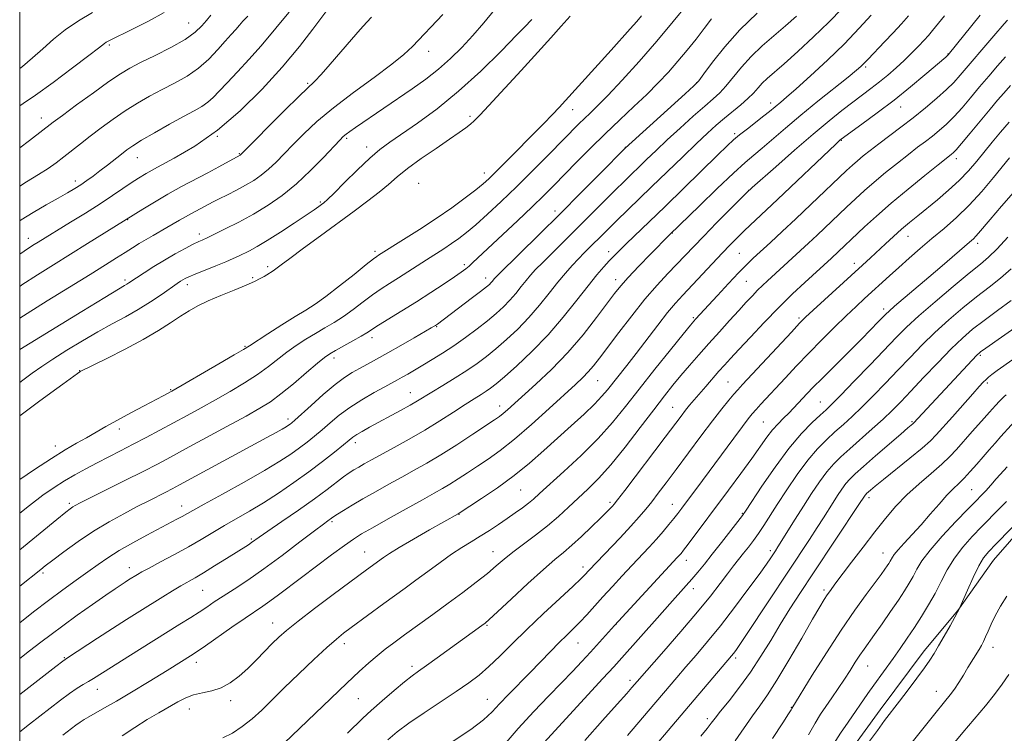
# Model space of a CAD drawing. Extents: x 2144800 to 2147700, y 319800 to 322700.
# Drawn here: x 2145000 to 2145299, y 320600 to 320818 of the extents above; entities that cross this region are included whole.
import ezdxf

# ---------------------------------------------------------------- set-up
doc = ezdxf.new("R2010")
doc.units = 0
doc.header["$MEASUREMENT"] = 0
for name, color, linetype, lineweight in [('DTM HARD BREAKLINE', 7, 'Continuous', 0), ('DTM SPOT ELEVATION', 2, 'Continuous', 13), ('GRID LINE', 7, 'Continuous', 0), ('INDEX CONTOUR', 41, 'Continuous', 13), ('INTERMEDIATE CONTOUR', 44, 'Continuous', 0)]:
    doc.layers.add(name, color=color, linetype=linetype, lineweight=lineweight)

msp = doc.modelspace()

# ---------------------------------------------------------------- linework, layer by layer
at = {"layer": 'DTM HARD BREAKLINE'}
msp.add_polyline3d([(2145309.98, 320669.14, 1098.49), (2145296.08, 320653.21, 1098.86), (2145285.31, 320637.84, 1097.97), (2145275.01, 320625.63, 1097.44), (2145261.66, 320607.61, 1097.44), (2145250.89, 320592.78, 1097.34), (2145244.27, 320580.1, 1096.97), (2145234.57, 320563.18, 1096.97), (2145225.81, 320553.61, 1097.13), (2145217.06, 320543, 1097.29), (2145207.78, 320532.9, 1097.55), (2145200.06, 320523.88, 1097.76), (2145190.78, 320513.78, 1097.76), (2145181.53, 320502.11, 1097.86), (2145177.96, 320495.76, 1097.65), (2145175.47, 320487.34, 1097.44), (2145173.03, 320475.25, 1097.6), (2145174.74, 320466.37, 1097.24), (2145178.52, 320459.09, 1096.97)], dxfattribs=at)
at = {"layer": 'DTM SPOT ELEVATION'}
for p in [(2145051.4, 320816.6, 1027.11), (2145027.21, 320809.91, 1026.24), (2145124.36, 320808.01, 1038.61), (2145282.24, 320807.19, 1065.92), (2145257.23, 320803.25, 1062.26), (2145087.59, 320798.22, 1035.82), (2145205.83, 320798.47, 1053.93), (2145228.31, 320792.26, 1059.48), (2145168.19, 320790.26, 1048.85), (2145267.86, 320791.07, 1066.71), (2145006.58, 320787.75, 1027.36), (2145136.94, 320788.18, 1043.51), (2145060.05, 320782.13, 1034), (2145099.39, 320781.52, 1040.25), (2145217.4, 320782.89, 1059.72), (2145249.81, 320780.96, 1066.07), (2145105.46, 320778.84, 1041.44), (2145184.17, 320778.8, 1053.97), (2145035.81, 320775.66, 1032.77), (2145066.77, 320776.83, 1035.89), (2145284.83, 320775.32, 1072.49), (2145016.87, 320768.49, 1031.53), (2145141.25, 320771.01, 1047.39), (2145121.37, 320767.79, 1045.26), (2145221.69, 320765.71, 1063.99), (2145091.37, 320762.19, 1041.76), (2145162.79, 320759.36, 1053.48), (2145032.87, 320756.79, 1036.07), (2145002.67, 320751.12, 1033.39), (2145054.6, 320752.44, 1039.54), (2145198.44, 320752.72, 1062.05), (2145270.15, 320751.67, 1074.76), (2145291.25, 320749.56, 1078.46), (2145108.01, 320747.14, 1047.65), (2145179.05, 320747.04, 1059.45), (2145218.85, 320746.54, 1067.01), (2145075.44, 320742.48, 1043.49), (2145135.18, 320743.09, 1051.67), (2145253.75, 320743.47, 1073.46), (2145032.03, 320738.4, 1039.68), (2145070.82, 320739.11, 1043.66), (2145141.74, 320738.98, 1053.46), (2145181.21, 320738.47, 1061.45), (2145050.94, 320737.01, 1042.48), (2145220.99, 320738.03, 1068.94), (2145262.71, 320729.6, 1077.57), (2145204.89, 320726.94, 1067.81), (2145236.98, 320726.86, 1073.71), (2145126.81, 320724.23, 1054.11), (2145107.11, 320720.82, 1052.5), (2145068.56, 320718.27, 1047.86), (2145095.62, 320714.65, 1052.5), (2145292.12, 320715.46, 1086.24), (2145018.27, 320710.78, 1043.94), (2145175.78, 320707.78, 1064.92), (2145215.4, 320707.34, 1073.08), (2145294.23, 320707.11, 1088.3), (2145045.9, 320705.02, 1047.88), (2145118.77, 320704.18, 1057.23), (2145145.95, 320700.08, 1061.4), (2145198.55, 320699.67, 1071.14), (2145243.43, 320701.25, 1079.15), (2145081.59, 320696.14, 1053.56), (2145226.12, 320695.2, 1077.03), (2145271.3, 320695.33, 1085.81), (2145030.27, 320693.06, 1048.6), (2145010.8, 320687.86, 1047.42), (2145102.09, 320688.94, 1058.47), (2145152.37, 320674.49, 1066.97), (2145289.46, 320674.6, 1093.01), (2145015.14, 320670.5, 1051.69), (2145049.24, 320669.64, 1055.36), (2145179.46, 320670.78, 1071.67), (2145198.42, 320670.19, 1075.24), (2145258.27, 320672.18, 1088.42), (2145133.59, 320667.14, 1066.06), (2145219.79, 320667.47, 1079.88), (2145094.95, 320664.9, 1062.24), (2145070.43, 320659.59, 1059.78), (2145104.85, 320655.64, 1065.17), (2145143.95, 320655.79, 1069.24), (2145228.3, 320656.11, 1083.61), (2145262.49, 320655.39, 1091.24), (2145202.73, 320653.1, 1078.62), (2145007.12, 320649.25, 1054.3), (2145033.35, 320650.88, 1057.38), (2145171.3, 320651.11, 1073.52), (2145055.66, 320644.01, 1060.96), (2145204.89, 320644.54, 1080.58), (2145244.6, 320644.11, 1089.66), (2145076.88, 320634.01, 1065.29), (2145181.31, 320633.64, 1078.02), (2145142.14, 320633.31, 1072.16), (2145098.71, 320627.79, 1068.47), (2145169.73, 320627.98, 1076.85), (2145295.98, 320626.65, 1100.59), (2145013.59, 320623.49, 1059.88), (2145053.7, 320622.04, 1064.54), (2145217.67, 320623.4, 1086.33), (2145119.27, 320620.89, 1071.59), (2145257.9, 320620.93, 1094.86), (2145185.61, 320616.56, 1081.57), (2145023.61, 320613.9, 1062.71), (2145278.78, 320613.29, 1099.23), (2145064.11, 320610.4, 1066.48), (2145102.94, 320611, 1070.98), (2145142.22, 320610.84, 1075.22), (2145051.6, 320607.91, 1066.75), (2145234.61, 320608.35, 1091.93), (2145209.14, 320604.94, 1087.6)]:
    msp.add_point(p, dxfattribs=at)
at = {"layer": 'GRID LINE', "flags": 128}
msp.add_lwpolyline([(2145000, 320000), (2147500, 320000), (2147500, 322500), (2145000, 322500), (2145000, 320000)], dxfattribs=at)
at = {"layer": 'INDEX CONTOUR', "flags": 128}
for points, elevation in [([(2145203.036, 320822.292), (2145198.743, 320817.024), (2145193.727, 320811.068), (2145188.357, 320804.945), (2145183.188, 320799.247), (2145178.826, 320794.584), (2145175.694, 320791.367), (2145173.502, 320789.222), (2145171.779, 320787.575), (2145170.065, 320785.882), (2145160.849, 320776.524), (2145156.036, 320771.693), (2145151.054, 320766.773), (2145146.383, 320762.277), (2145142.225, 320758.397), (2145138.71, 320755.246), (2145135.893, 320752.87), (2145133.529, 320751.044), (2145131.295, 320749.476), (2145128.926, 320747.919), (2145123.667, 320744.57), (2145115.144, 320739.064), (2145112.499, 320737.39), (2145109.913, 320735.715), (2145107.245, 320733.864), (2145104.398, 320731.732), (2145101.441, 320729.483), (2145098.481, 320727.346), (2145095.598, 320725.489), (2145092.759, 320723.812), (2145089.908, 320722.153), (2145087.002, 320720.378), (2145084.098, 320718.473), (2145081.272, 320716.456), (2145075.662, 320712.089), (2145072.346, 320709.691), (2145068.392, 320707.139), (2145064.015, 320704.524), (2145059.53, 320701.963), (2145055.186, 320699.544), (2145050.969, 320697.236), (2145046.801, 320694.981), (2145042.629, 320692.737), (2145038.505, 320690.54), (2145034.509, 320688.445), (2145030.702, 320686.488), (2145027.06, 320684.632), (2145023.547, 320682.823), (2145020.131, 320681.008), (2145016.816, 320679.168), (2145013.617, 320677.286), (2145010.478, 320675.294), (2145007.059, 320672.907), (2145002.949, 320669.786), (2145000, 320667.423)], 1050), ([(2145144.376, 320820.583), (2145141.121, 320816.7), (2145137.742, 320812.814), (2145134.397, 320809.175), (2145130.999, 320805.787), (2145127.398, 320802.596), (2145123.494, 320799.55), (2145119.389, 320796.621), (2145102.092, 320784.786), (2145100.422, 320783.618), (2145099.269, 320782.776), (2145098.408, 320782.069), (2145097.333, 320781.002), (2145092.409, 320775.735), (2145088.475, 320771.7), (2145084.159, 320767.637), (2145079.853, 320764.126), (2145075.55, 320761.136), (2145071.143, 320758.479), (2145066.64, 320756.037), (2145062.508, 320753.941), (2145056.614, 320751.073), (2145056.116, 320750.852), (2145055.482, 320750.586), (2145054.431, 320750.112), (2145052.745, 320749.286), (2145050.29, 320748.012), (2145047.277, 320746.37), (2145044.002, 320744.486), (2145040.762, 320742.503), (2145037.848, 320740.636), (2145035.547, 320739.121), (2145033.164, 320737.53), (2145032.579, 320737.159), (2145031.859, 320736.74), (2145030.003, 320735.641), (2145025.871, 320733.14), (2145018.897, 320728.875), (2145000, 320717.243)], 1040), ([(2145258.941, 320819.043), (2145255.313, 320815.021), (2145250.801, 320810.309), (2145245.628, 320805.272), (2145240.476, 320800.487), (2145236.141, 320796.585), (2145233.207, 320794.01), (2145231.396, 320792.473), (2145228.009, 320789.667), (2145226.312, 320788.321), (2145221.285, 320784.453), (2145218.899, 320782.586), (2145217.079, 320781.067), (2145215.144, 320779.267), (2145212.165, 320776.36), (2145201.904, 320766.308), (2145196.259, 320760.809), (2145191.407, 320756.121), (2145184.512, 320749.498), (2145182.373, 320747.412), (2145180.76, 320745.789), (2145179.296, 320744.256), (2145177.63, 320742.447), (2145175.54, 320740.031), (2145172.833, 320736.685), (2145169.375, 320732.23), (2145165.263, 320727.057), (2145160.653, 320721.7), (2145155.775, 320716.659), (2145151.151, 320712.297), (2145147.378, 320708.941), (2145144.859, 320706.785), (2145143.208, 320705.481), (2145141.855, 320704.544), (2145140.284, 320703.545), (2145138.234, 320702.259), (2145135.499, 320700.517), (2145131.954, 320698.219), (2145127.761, 320695.535), (2145123.157, 320692.707), (2145118.405, 320689.963), (2145113.88, 320687.46), (2145107.004, 320683.719), (2145104.792, 320682.488), (2145103.086, 320681.512), (2145101.628, 320680.645), (2145100.176, 320679.707), (2145098.499, 320678.505), (2145093.487, 320674.681), (2145089.637, 320671.849), (2145084.761, 320668.404), (2145079.683, 320664.886), (2145075.446, 320661.965), (2145072.808, 320660.126), (2145070.508, 320658.504), (2145069.568, 320657.882), (2145062.856, 320653.644), (2145059.276, 320651.408), (2145055.932, 320649.359), (2145053.315, 320647.818), (2145049.011, 320645.357), (2145046.499, 320643.851), (2145043.567, 320642.047), (2145036.539, 320637.669), (2145032.505, 320635.132), (2145028.177, 320632.37), (2145023.687, 320629.456), (2145014.525, 320623.42), (2145013.104, 320622.404), (2145010.996, 320620.791), (2145000, 320612.261)], 1060), ([(2145069.353, 320818.731), (2145067.889, 320817.177), (2145066.84, 320815.952), (2145065.704, 320814.683), (2145064.297, 320813.138), (2145062.512, 320811.119), (2145060.264, 320808.526), (2145057.556, 320805.644), (2145054.413, 320802.857), (2145050.882, 320800.453), (2145047.115, 320798.345), (2145043.28, 320796.355), (2145039.513, 320794.322), (2145035.803, 320792.17), (2145032.102, 320789.842), (2145028.394, 320787.319), (2145024.791, 320784.718), (2145021.439, 320782.191), (2145018.448, 320779.864), (2145013.38, 320775.841), (2145011.12, 320774.095), (2145008.699, 320772.363), (2145005.769, 320770.474), (2145002.098, 320768.282), (2145000, 320767.011)], 1030), ([(2145299.799, 320806.305), (2145297.37, 320803.565), (2145294.664, 320800.436), (2145291.87, 320797.14), (2145289.15, 320793.888), (2145286.554, 320790.836), (2145284.105, 320788.126), (2145281.815, 320785.854), (2145279.641, 320783.931), (2145277.529, 320782.221), (2145275.395, 320780.575), (2145273.044, 320778.788), (2145270.253, 320776.641), (2145266.905, 320774.005), (2145263.305, 320771.099), (2145259.865, 320768.231), (2145256.877, 320765.621), (2145254.168, 320763.137), (2145251.444, 320760.568), (2145242.513, 320752.087), (2145239.846, 320749.586), (2145227.401, 320738.143), (2145225.891, 320736.733), (2145224.401, 320735.278), (2145222.807, 320733.639), (2145220.952, 320731.658), (2145218.673, 320729.172), (2145215.873, 320726.093), (2145212.746, 320722.629), (2145209.551, 320719.06), (2145206.512, 320715.622), (2145203.685, 320712.374), (2145201.086, 320709.329), (2145198.656, 320706.403), (2145196.037, 320703.124), (2145192.796, 320698.928), (2145188.677, 320693.505), (2145184.118, 320687.587), (2145179.735, 320682.165), (2145175.996, 320677.98), (2145172.784, 320674.764), (2145166.91, 320669.259), (2145163.851, 320666.464), (2145160.525, 320663.626), (2145156.886, 320660.778), (2145153.236, 320658.044), (2145149.972, 320655.575), (2145147.329, 320653.439), (2145144.926, 320651.403), (2145142.222, 320649.154), (2145138.807, 320646.457), (2145134.756, 320643.375), (2145130.274, 320640.046), (2145125.592, 320636.625), (2145117.034, 320630.434), (2145113.789, 320628.067), (2145111.114, 320626.051), (2145108.693, 320624.113), (2145106.193, 320621.967), (2145103.237, 320619.281), (2145099.434, 320615.707), (2145094.631, 320611.126), (2145080.396, 320597.464)], 1070), ([(2145300.514, 320751.484), (2145297.215, 320747.916), (2145294.635, 320745.383), (2145292.116, 320743.222), (2145288.729, 320740.464), (2145283.892, 320736.459), (2145278.405, 320731.819), (2145273.413, 320727.475), (2145269.701, 320724.054), (2145266.618, 320720.975), (2145258.636, 320712.631), (2145253.787, 320707.592), (2145249.664, 320703.344), (2145246.998, 320700.656), (2145245.222, 320698.957), (2145243.442, 320697.338), (2145240.938, 320695.01), (2145237.691, 320691.674), (2145233.856, 320687.151), (2145229.673, 320681.503), (2145225.718, 320675.729), (2145220.867, 320668.362), (2145219.744, 320666.75), (2145218.398, 320664.981), (2145213.393, 320658.556), (2145210.587, 320654.985), (2145208.189, 320651.969), (2145206.172, 320649.49), (2145204.392, 320647.383), (2145202.656, 320645.417), (2145197.692, 320639.911), (2145193.795, 320635.533), (2145183.087, 320623.444), (2145180.651, 320620.746), (2145177.355, 320617.146), (2145158.268, 320596.42)], 1080), ([(2145299.955, 320703.503), (2145299.335, 320702.982), (2145298.717, 320702.386), (2145297.908, 320701.539), (2145296.705, 320700.229), (2145294.911, 320698.232), (2145292.436, 320695.454), (2145289.649, 320692.303), (2145284.895, 320686.877), (2145282.872, 320684.711), (2145280.422, 320682.391), (2145277.18, 320679.589), (2145273.462, 320676.399), (2145269.755, 320673.015), (2145266.414, 320669.563), (2145263.265, 320665.89), (2145259.999, 320661.774), (2145256.441, 320657.141), (2145252.942, 320652.519), (2145247.915, 320645.831), (2145246.55, 320643.99), (2145245.572, 320642.611), (2145244.637, 320641.187), (2145243.305, 320638.979), (2145241.109, 320635.191), (2145237.79, 320629.407), (2145233.911, 320622.725), (2145230.241, 320616.622), (2145227.352, 320612.179), (2145225.015, 320608.885), (2145222.803, 320605.833), (2145217.521, 320598.218)], 1090), ([(2145300.174, 320642.239), (2145298.193, 320639.165), (2145296.6, 320636.269), (2145295.381, 320633.719), (2145294.457, 320631.558), (2145293.729, 320629.808), (2145293.101, 320628.437), (2145292.467, 320627.243), (2145291.717, 320625.977), (2145288.343, 320620.503), (2145286.948, 320618.209), (2145285.542, 320615.929), (2145284.23, 320613.912), (2145282.983, 320612.202), (2145281.239, 320610.024), (2145278.298, 320606.401), (2145273.804, 320600.8), (2145264.499, 320589.152)], 1100)]:
    msp.add_lwpolyline(points, dxfattribs=dict(at, elevation=elevation))
at = {"layer": 'INTERMEDIATE CONTOUR', "flags": 128}
for points, elevation in [([(2145250.055, 320821.065), (2145246.067, 320816.913), (2145241.383, 320812.374), (2145236.592, 320807.943), (2145232.415, 320804.197), (2145227.31, 320799.726), (2145225.803, 320798.285), (2145224.504, 320796.85), (2145223.14, 320795.303), (2145221.458, 320793.593), (2145219.288, 320791.691), (2145214.271, 320787.609), (2145211.827, 320785.533), (2145209.161, 320783.126), (2145205.848, 320779.996), (2145201.624, 320775.914), (2145192.169, 320766.713), (2145181.335, 320756.267), (2145178.914, 320753.887), (2145171.676, 320746.668), (2145169.89, 320744.846), (2145168.011, 320742.849), (2145165.96, 320740.534), (2145163.652, 320737.745), (2145161.02, 320734.4), (2145158.081, 320730.716), (2145154.869, 320726.984), (2145151.452, 320723.461), (2145148.022, 320720.267), (2145144.806, 320717.485), (2145141.93, 320715.145), (2145139.122, 320713.044), (2145136.006, 320710.922), (2145132.369, 320708.612), (2145128.632, 320706.316), (2145125.373, 320704.331), (2145120.972, 320701.622), (2145118.742, 320700.323), (2145115.817, 320698.702), (2145106.406, 320693.603), (2145104.153, 320692.349), (2145102.477, 320691.367), (2145101.299, 320690.589), (2145100.139, 320689.687), (2145098.419, 320688.272), (2145095.7, 320686.067), (2145092.109, 320683.234), (2145087.908, 320680.053), (2145083.357, 320676.781), (2145078.69, 320673.598), (2145074.137, 320670.666), (2145069.879, 320668.097), (2145062.246, 320663.693), (2145058.757, 320661.616), (2145055.221, 320659.498), (2145051.364, 320657.259), (2145047.061, 320654.887), (2145042.837, 320652.625), (2145039.372, 320650.783), (2145037.148, 320649.575), (2145035.853, 320648.834), (2145033.134, 320647.143), (2145032.072, 320646.464), (2145030.836, 320645.656), (2145029.045, 320644.448), (2145026.238, 320642.516), (2145022.177, 320639.688), (2145017.505, 320636.397), (2145013.089, 320633.227), (2145009.532, 320630.588), (2145006.404, 320628.191), (2145003.015, 320625.569), (2145000, 320623.263)], 1058), ([(2145093.672, 320820.802), (2145089.179, 320814.764), (2145085.039, 320809.428), (2145079.826, 320803.153), (2145073.737, 320796.454), (2145067.058, 320789.872), (2145060.099, 320783.961), (2145053.224, 320779.158), (2145046.974, 320775.461), (2145041.943, 320772.754), (2145038.498, 320770.869), (2145036.088, 320769.431), (2145033.943, 320768.012), (2145031.397, 320766.257), (2145028.252, 320764.111), (2145024.425, 320761.589), (2145019.965, 320758.772), (2145015.438, 320755.984), (2145005.639, 320749.97), (2145004.371, 320749.176), (2145002.654, 320748.051), (2145000, 320746.235)], 1034), ([(2145081.98, 320819.869), (2145079.277, 320816.757), (2145076.467, 320813.304), (2145073.333, 320809.553), (2145069.785, 320805.601), (2145066.192, 320801.769), (2145063.042, 320798.431), (2145060.679, 320795.862), (2145058.868, 320793.954), (2145057.232, 320792.493), (2145055.396, 320791.251), (2145053.024, 320789.919), (2145049.78, 320788.166), (2145045.538, 320785.805), (2145041, 320783.213), (2145037.07, 320780.911), (2145034.393, 320779.261), (2145032.563, 320778.008), (2145030.907, 320776.738), (2145026.658, 320773.351), (2145024.395, 320771.582), (2145022.312, 320770.013), (2145020.394, 320768.639), (2145018.573, 320767.404), (2145016.735, 320766.227), (2145014.577, 320764.929), (2145011.746, 320763.306), (2145008.066, 320761.24), (2145004.062, 320758.953), (2145000.43, 320756.755), (2145000, 320756.462)], 1032), ([(2145022.141, 320819.816), (2145017.912, 320817.318), (2145013.848, 320814.582), (2145010.246, 320811.702), (2145007.006, 320808.799), (2145003.925, 320806), (2145000.826, 320803.408), (2145000, 320802.796)], 1024), ([(2145043.921, 320819.778), (2145039.117, 320817.144), (2145034.144, 320814.627), (2145027.537, 320811.39), (2145026.323, 320810.756), (2145025.778, 320810.411), (2145023.959, 320808.973), (2145021.051, 320806.731), (2145016.084, 320802.967), (2145010.163, 320798.552), (2145004.784, 320794.65), (2145001.014, 320792.082), (2145000, 320791.427)], 1026), ([(2145224.234, 320819.564), (2145219.026, 320814.571), (2145214.408, 320809.402), (2145210.687, 320804.693), (2145208.068, 320801.125), (2145206.512, 320799.045), (2145205.029, 320797.464), (2145202.389, 320795.057), (2145184.075, 320778.554), (2145176.521, 320770.857), (2145170.77, 320765.028), (2145164.345, 320758.58), (2145157.993, 320752.29), (2145145.778, 320740.329), (2145144.735, 320739.276), (2145144.346, 320738.833), (2145143.684, 320737.997), (2145143.302, 320737.553), (2145142.822, 320737.079), (2145141.903, 320736.311), (2145140.131, 320734.929), (2145137.3, 320732.764), (2145127.025, 320724.984), (2145126.435, 320724.593), (2145126.048, 320724.356), (2145125.131, 320723.817), (2145119.948, 320720.818), (2145115.945, 320718.522), (2145111.943, 320716.25), (2145108.542, 320714.355), (2145105.724, 320712.813), (2145103.317, 320711.509), (2145101.111, 320710.277), (2145098.764, 320708.771), (2145095.895, 320706.598), (2145092.317, 320703.559), (2145088.608, 320700.248), (2145083.664, 320695.762), (2145082.717, 320694.939), (2145082.216, 320694.546), (2145081.728, 320694.201), (2145081.008, 320693.745), (2145079.858, 320693.073), (2145078.038, 320692.054), (2145075.135, 320690.463), (2145048.607, 320676.069), (2145046.351, 320674.867), (2145044.488, 320673.906), (2145039.25, 320671.257), (2145035.728, 320669.454), (2145031.651, 320667.313), (2145027.17, 320664.822), (2145022.463, 320661.965), (2145017.756, 320658.806), (2145013.462, 320655.719), (2145010.041, 320653.155), (2145007.796, 320651.433), (2145006.401, 320650.332), (2145000, 320645.216)], 1054), ([(2145128.66, 320819.176), (2145119.407, 320809.439), (2145116.841, 320806.996), (2145113.197, 320804.035), (2145107.828, 320800.067), (2145101.519, 320795.468), (2145095.411, 320790.83), (2145090.404, 320786.634), (2145086.437, 320782.931), (2145083.206, 320779.661), (2145080.437, 320776.776), (2145077.976, 320774.26), (2145075.697, 320772.111), (2145073.474, 320770.302), (2145071.177, 320768.724), (2145068.675, 320767.245), (2145065.917, 320765.774), (2145063.151, 320764.374), (2145060.705, 320763.151), (2145058.802, 320762.17), (2145052.263, 320758.688), (2145050.396, 320757.659), (2145048.549, 320756.585), (2145046.686, 320755.476), (2145044.744, 320754.34), (2145040.555, 320751.995), (2145038.437, 320750.778), (2145036.37, 320749.518), (2145034.273, 320748.185), (2145032.03, 320746.744), (2145029.458, 320745.112), (2145026.095, 320743.011), (2145021.409, 320740.113), (2145015.173, 320736.273), (2145008.368, 320732.067), (2145002.278, 320728.254), (2145000, 320726.78)], 1038), ([(2145058.112, 320818.989), (2145056.829, 320817.41), (2145055.368, 320815.699), (2145053.339, 320813.798), (2145050.285, 320811.63), (2145045.982, 320809.183), (2145041.157, 320806.713), (2145036.78, 320804.544), (2145033.488, 320802.839), (2145030.607, 320801.126), (2145027.135, 320798.774), (2145022.43, 320795.407), (2145017.316, 320791.67), (2145012.973, 320788.459), (2145010.207, 320786.389), (2145002.969, 320780.863), (2145000, 320778.65)], 1028), ([(2145270.297, 320818.834), (2145268.129, 320816.385), (2145265.572, 320813.61), (2145262.985, 320810.868), (2145257.972, 320805.655), (2145257.018, 320804.613), (2145256.49, 320804.062), (2145255.787, 320803.397), (2145254.435, 320802.244), (2145251.876, 320800.159), (2145242.731, 320792.81), (2145237.544, 320788.567), (2145232.901, 320784.662), (2145225.778, 320778.559), (2145223.218, 320776.422), (2145220.588, 320774.173), (2145217.037, 320770.943), (2145212.082, 320766.234), (2145206.701, 320761.029), (2145197.596, 320752.131), (2145191.863, 320746.268), (2145188.297, 320742.583), (2145185.064, 320739.172), (2145182.761, 320736.601), (2145180.875, 320734.266), (2145175.406, 320726.977), (2145171.317, 320721.778), (2145166.635, 320716.32), (2145161.682, 320711.189), (2145156.951, 320706.7), (2145148.282, 320698.871), (2145146.993, 320697.754), (2145145.89, 320696.892), (2145144.377, 320695.847), (2145137.789, 320691.485), (2145132.915, 320688.308), (2145128.034, 320685.221), (2145123.784, 320682.679), (2145119.976, 320680.529), (2145116.213, 320678.462), (2145112.217, 320676.247), (2145108.173, 320673.972), (2145104.387, 320671.802), (2145101.126, 320669.887), (2145098.51, 320668.313), (2145096.624, 320667.147), (2145095.484, 320666.416), (2145094.841, 320665.977), (2145093.739, 320665.183), (2145092.36, 320664.161), (2145089.64, 320662.096), (2145085.228, 320658.718), (2145079.789, 320654.598), (2145074.239, 320650.521), (2145069.337, 320647.115), (2145065.218, 320644.395), (2145061.858, 320642.224), (2145059.176, 320640.456), (2145056.875, 320638.909), (2145054.6, 320637.398), (2145051.995, 320635.724), (2145048.692, 320633.649), (2145032.896, 320623.797), (2145027.868, 320620.647), (2145022.418, 320617.2), (2145020.899, 320616.261), (2145019.339, 320615.329), (2145017.49, 320614.181), (2145015.196, 320612.631), (2145012.371, 320610.565), (2145009.222, 320608.166), (2145002.979, 320603.316), (2145000, 320600.961)], 1062), ([(2145189.102, 320818.742), (2145187.628, 320817.033), (2145185.675, 320814.852), (2145179.821, 320808.381), (2145166.003, 320792.995), (2145164.072, 320790.906), (2145162.005, 320788.742), (2145159.297, 320785.961), (2145146.75, 320773.239), (2145144.42, 320770.909), (2145142.638, 320769.178), (2145140.932, 320767.663), (2145138.703, 320765.866), (2145135.493, 320763.415), (2145131.395, 320760.423), (2145126.642, 320757.124), (2145121.55, 320753.777), (2145116.753, 320750.737), (2145109.072, 320745.937), (2145108.584, 320745.611), (2145107.538, 320744.822), (2145105.35, 320743.083), (2145101.693, 320740.132), (2145097.286, 320736.612), (2145093.11, 320733.39), (2145089.849, 320731.083), (2145087.011, 320729.283), (2145083.806, 320727.333), (2145079.735, 320724.788), (2145075.474, 320722.07), (2145069.851, 320718.431), (2145068.069, 320717.317), (2145065.258, 320715.65), (2145060.531, 320712.89), (2145046.224, 320704.605), (2145043.581, 320703.186), (2145037.888, 320700.173), (2145033.815, 320698.001), (2145029.761, 320695.8), (2145026.243, 320693.836), (2145020.266, 320690.418), (2145017.282, 320688.728), (2145013.871, 320686.738), (2145009.675, 320684.146), (2145004.512, 320680.775), (2145000, 320677.7)], 1048), ([(2145167.347, 320818.688), (2145164.652, 320815.641), (2145161.515, 320812.143), (2145157.506, 320807.718), (2145152.44, 320802.165), (2145142.697, 320791.552), (2145139.873, 320788.52), (2145138.238, 320786.858), (2145137.053, 320785.815), (2145135.651, 320784.727), (2145133.629, 320783.274), (2145130.655, 320781.222), (2145126.591, 320778.455), (2145122.076, 320775.333), (2145117.94, 320772.331), (2145114.765, 320769.791), (2145112.127, 320767.514), (2145109.35, 320765.166), (2145105.885, 320762.466), (2145101.677, 320759.345), (2145091.443, 320751.864), (2145086.281, 320748.071), (2145082.11, 320744.988), (2145079.502, 320743.035), (2145077.491, 320741.495), (2145077.084, 320741.203), (2145075.176, 320740.017), (2145074.295, 320739.491), (2145073.136, 320738.841), (2145071.427, 320737.989), (2145068.85, 320736.844), (2145065.253, 320735.361), (2145061.169, 320733.695), (2145057.305, 320732.048), (2145054.174, 320730.556), (2145051.518, 320729.083), (2145048.89, 320727.425), (2145045.875, 320725.417), (2145042.192, 320723.045), (2145037.593, 320720.326), (2145032.064, 320717.357), (2145026.515, 320714.54), (2145018.422, 320710.547), (2145018.25, 320710.437), (2145017.6, 320709.979), (2145013.147, 320706.77), (2145009.518, 320704.129), (2145005.755, 320701.358), (2145000, 320697.06)], 1044), ([(2145236.259, 320818.647), (2145232.907, 320815.741), (2145229.345, 320812.742), (2145225.772, 320809.645), (2145222.414, 320806.428), (2145219.456, 320803.126), (2145214.763, 320797.359), (2145212.9, 320795.367), (2145210.918, 320793.565), (2145208.33, 320791.333), (2145204.83, 320788.246), (2145200.822, 320784.635), (2145196.888, 320781.021), (2145193.495, 320777.826), (2145190.639, 320775.079), (2145183.764, 320768.411), (2145181.084, 320765.758), (2145169.741, 320754.345), (2145165.703, 320750.344), (2145159.031, 320743.761), (2145156.895, 320741.589), (2145155.348, 320739.905), (2145153.999, 320738.29), (2145152.527, 320736.418), (2145150.883, 320734.357), (2145149.085, 320732.269), (2145147.128, 320730.264), (2145144.893, 320728.236), (2145142.234, 320726.03), (2145139.072, 320723.547), (2145135.585, 320720.938), (2145132.019, 320718.416), (2145128.59, 320716.154), (2145125.406, 320714.176), (2145122.545, 320712.469), (2145120.072, 320711.018), (2145117.986, 320709.811), (2145116.274, 320708.836), (2145114.837, 320708.034), (2145111.025, 320705.949), (2145107.829, 320704.18), (2145104.076, 320701.999), (2145100.363, 320699.629), (2145097.156, 320697.265), (2145094.417, 320694.992), (2145091.978, 320692.864), (2145089.682, 320690.915), (2145087.413, 320689.087), (2145085.062, 320687.3), (2145082.447, 320685.439), (2145079.085, 320683.254), (2145074.417, 320680.459), (2145068.222, 320676.94), (2145061.621, 320673.274), (2145056.07, 320670.209), (2145052.623, 320668.284), (2145049.401, 320666.454), (2145047.823, 320665.599), (2145038.696, 320660.777), (2145034.357, 320658.42), (2145030.256, 320656.067), (2145026.848, 320653.916), (2145023.837, 320651.834), (2145020.736, 320649.607), (2145017.162, 320647.056), (2145013.136, 320644.162), (2145008.779, 320640.945), (2145004.234, 320637.461), (2145000, 320634.144)], 1056), ([(2145106.953, 320818.404), (2145105.572, 320816.855), (2145103.581, 320814.598), (2145100.942, 320811.577), (2145094.426, 320804.082), (2145091.648, 320800.96), (2145089.717, 320798.92), (2145084.972, 320794.328), (2145080.45, 320789.85), (2145067.235, 320776.585), (2145067, 320776.407), (2145060.561, 320772.839), (2145057.251, 320771.054), (2145049.251, 320766.817), (2145045.019, 320764.488), (2145040.971, 320762.134), (2145037.457, 320760.005), (2145020.647, 320749.484), (2145010.305, 320743.057), (2145005.456, 320740.014), (2145000.7, 320736.934), (2145000, 320736.461)], 1036), ([(2145210.365, 320817.83), (2145208.134, 320814.9), (2145205.656, 320811.708), (2145202.96, 320808.353), (2145200.144, 320804.98), (2145197.257, 320801.684), (2145194.173, 320798.371), (2145190.721, 320794.901), (2145186.787, 320791.159), (2145182.494, 320787.149), (2145178.022, 320782.903), (2145173.56, 320778.504), (2145169.341, 320774.225), (2145162.455, 320767.175), (2145159.403, 320764.134), (2145155.825, 320760.676), (2145151.346, 320756.441), (2145137.821, 320743.746), (2145136.637, 320742.654), (2145135.614, 320741.787), (2145134.293, 320740.802), (2145132.208, 320739.366), (2145129.043, 320737.254), (2145125.056, 320734.644), (2145120.655, 320731.821), (2145116.248, 320729.06), (2145109.139, 320724.645), (2145105.596, 320722.354), (2145103.852, 320721.303), (2145101.346, 320719.895), (2145096.01, 320716.973), (2145094.269, 320715.967), (2145092.722, 320714.875), (2145090.557, 320713.092), (2145087.227, 320710.239), (2145083.255, 320706.861), (2145079.431, 320703.734), (2145076.252, 320701.388), (2145073.039, 320699.376), (2145068.819, 320697.007), (2145062.992, 320693.819), (2145050.426, 320686.998), (2145045.807, 320684.509), (2145041.869, 320682.426), (2145037.502, 320680.18), (2145031.986, 320677.398), (2145018.373, 320670.579), (2145016.882, 320669.801), (2145016.123, 320669.355), (2145015.375, 320668.835), (2145013.987, 320667.748), (2145011.324, 320665.578), (2145000, 320656.267)], 1052), ([(2145155.708, 320817.712), (2145155.25, 320817.219), (2145153.974, 320815.882), (2145151.172, 320812.976), (2145146.393, 320808.08), (2145140.21, 320801.994), (2145133.459, 320795.825), (2145126.898, 320790.492), (2145120.991, 320786.166), (2145112.502, 320780.353), (2145109.529, 320778.138), (2145106.429, 320775.47), (2145102.68, 320771.904), (2145098.806, 320768.065), (2145095.591, 320764.849), (2145093.599, 320762.909), (2145092.513, 320761.938), (2145091.797, 320761.389), (2145090.934, 320760.764), (2145089.495, 320759.755), (2145087.071, 320758.102), (2145083.458, 320755.686), (2145079.26, 320752.937), (2145075.283, 320750.425), (2145072.161, 320748.588), (2145069.831, 320747.335), (2145066.564, 320745.692), (2145064.933, 320744.916), (2145062.709, 320743.948), (2145059.636, 320742.697), (2145053.337, 320740.181), (2145051.422, 320739.375), (2145050.307, 320738.851), (2145049.597, 320738.457), (2145048.9, 320738.023), (2145047.842, 320737.313), (2145043.299, 320734.153), (2145039.824, 320731.809), (2145036.009, 320729.405), (2145032.137, 320727.197), (2145028.122, 320725.034), (2145023.786, 320722.66), (2145019.063, 320719.917), (2145014.334, 320717.038), (2145010.097, 320714.352), (2145006.685, 320712.084), (2145003.781, 320710.034), (2145000.909, 320707.902), (2145000, 320707.211)], 1042), ([(2145281.212, 320818.824), (2145277.583, 320814.327), (2145276.335, 320812.844), (2145274.996, 320811.346), (2145273.282, 320809.512), (2145271.222, 320807.4), (2145268.924, 320805.162), (2145266.484, 320802.93), (2145263.965, 320800.761), (2145261.417, 320798.691), (2145258.861, 320796.723), (2145253.301, 320792.546), (2145250.022, 320789.999), (2145246.116, 320786.842), (2145241.315, 320782.815), (2145235.594, 320777.881), (2145229.878, 320772.881), (2145222.725, 320766.562), (2145221.115, 320765.055), (2145219.169, 320763.11), (2145211.906, 320755.763), (2145208.027, 320751.8), (2145204.955, 320748.615), (2145197.094, 320740.373), (2145193.81, 320736.821), (2145190.11, 320732.55), (2145186.091, 320727.562), (2145182.152, 320722.453), (2145176.283, 320714.654), (2145174.452, 320712.293), (2145172.899, 320710.471), (2145171.229, 320708.753), (2145168.976, 320706.632), (2145161.004, 320699.311), (2145155.658, 320694.485), (2145150.471, 320690.001), (2145146.107, 320686.547), (2145142.455, 320683.94), (2145139.216, 320681.787), (2145136.152, 320679.773), (2145133.301, 320677.916), (2145130.771, 320676.314), (2145128.528, 320674.976), (2145125.992, 320673.546), (2145122.444, 320671.577), (2145117.487, 320668.81), (2145112.012, 320665.736), (2145107.235, 320663.036), (2145103.981, 320661.155), (2145101.523, 320659.601), (2145098.746, 320657.647), (2145094.846, 320654.781), (2145090.258, 320651.356), (2145085.726, 320647.94), (2145078.68, 320642.59), (2145076.093, 320640.677), (2145073.908, 320639.143), (2145068.6, 320635.552), (2145064.548, 320632.75), (2145056.451, 320627.102), (2145054.003, 320625.424), (2145051.988, 320624.112), (2145049.201, 320622.367), (2145044.803, 320619.63), (2145039.417, 320616.302), (2145034.033, 320613.025), (2145029.463, 320610.32), (2145025.827, 320608.229), (2145021.074, 320605.554), (2145019.599, 320604.69), (2145018.34, 320603.88), (2145017.053, 320602.968), (2145015.741, 320601.98), (2145013.152, 320599.963)], 1064), ([(2145292.067, 320818.972), (2145282.378, 320806.935), (2145282.259, 320806.815), (2145281.629, 320806.265), (2145275.252, 320800.824), (2145270.877, 320797.169), (2145265.898, 320793.163), (2145260.776, 320789.247), (2145256.125, 320785.817), (2145249.783, 320781.23), (2145249.523, 320781.023), (2145249.204, 320780.736), (2145248.13, 320779.726), (2145230.44, 320762.893), (2145220.398, 320753.432), (2145218.234, 320751.329), (2145216.086, 320749.158), (2145213.573, 320746.53), (2145201.601, 320733.762), (2145199.431, 320731.36), (2145197.021, 320728.478), (2145194.013, 320724.652), (2145187.419, 320716.059), (2145184.598, 320712.441), (2145178.729, 320705.024), (2145177.04, 320703.037), (2145174.776, 320700.676), (2145171.594, 320697.638), (2145167.731, 320694.087), (2145159.385, 320686.492), (2145155.059, 320682.709), (2145150.367, 320678.932), (2145145.262, 320675.217), (2145140.402, 320671.911), (2145133.315, 320667.296), (2145124.624, 320662.368), (2145119.749, 320659.571), (2145115.371, 320657.006), (2145112.403, 320655.177), (2145110.603, 320653.974), (2145105.424, 320650.194), (2145095.332, 320642.704), (2145089.677, 320638.465), (2145084.628, 320634.609), (2145081.145, 320631.82), (2145078.795, 320629.747), (2145076.799, 320627.781), (2145071.988, 320622.863), (2145069.337, 320620.251), (2145066.699, 320617.844), (2145064.039, 320615.806), (2145061.285, 320614.291), (2145058.407, 320613.369), (2145055.541, 320612.781), (2145052.865, 320612.187), (2145050.473, 320611.307), (2145048.125, 320610.098), (2145042.345, 320606.754), (2145038.779, 320604.657), (2145034.984, 320602.304), (2145031.175, 320599.769)], 1066), ([(2145300.349, 320817.479), (2145299.335, 320816.315), (2145296.257, 320812.693), (2145286.009, 320800.71), (2145284.072, 320798.556), (2145281.827, 320796.33), (2145278.89, 320793.698), (2145275.41, 320790.77), (2145271.665, 320787.764), (2145267.915, 320784.875), (2145261.221, 320779.845), (2145258.612, 320777.843), (2145256.488, 320776.155), (2145254.748, 320774.709), (2145253.215, 320773.363), (2145251.421, 320771.701), (2145240.605, 320761.41), (2145236.018, 320757.068), (2145231.844, 320753.154), (2145228.257, 320749.818), (2145223.073, 320745.025), (2145221.01, 320743.044), (2145218.599, 320740.595), (2145215.492, 320737.317), (2145212.159, 320733.736), (2145205.534, 320726.52), (2145204.997, 320725.907), (2145203.959, 320724.652), (2145201.74, 320721.922), (2145197.926, 320717.206), (2145193.165, 320711.275), (2145188.368, 320705.223), (2145184.188, 320699.88), (2145180.235, 320695.025), (2145175.866, 320690.172), (2145170.703, 320685.031), (2145165.432, 320680.099), (2145158.096, 320673.419), (2145156.244, 320671.76), (2145154.707, 320670.489), (2145152.88, 320669.109), (2145150.701, 320667.547), (2145148.242, 320665.842), (2145145.584, 320664.035), (2145142.816, 320662.205), (2145140.038, 320660.435), (2145137.298, 320658.762), (2145134.458, 320657.012), (2145131.335, 320654.965), (2145127.82, 320652.483), (2145124.117, 320649.759), (2145120.506, 320647.077), (2145117.181, 320644.635), (2145110.726, 320639.941), (2145100.838, 320632.676), (2145098.513, 320630.936), (2145096.287, 320629.139), (2145093.426, 320626.618), (2145089.443, 320622.934), (2145084.855, 320618.584), (2145080.43, 320614.294), (2145076.746, 320610.639), (2145073.625, 320607.581), (2145070.701, 320604.929), (2145067.693, 320602.55), (2145064.661, 320600.55), (2145061.749, 320599.097)], 1068), ([(2145301.311, 320797.563), (2145299.207, 320795.298), (2145297.299, 320793.118), (2145295.052, 320790.43), (2145289.015, 320783.091), (2145286.384, 320779.921), (2145284.739, 320778.01), (2145283.872, 320777.092), (2145283.393, 320776.678), (2145281.718, 320775.368), (2145279.285, 320773.438), (2145275.198, 320770.168), (2145270.122, 320766.044), (2145264.981, 320761.753), (2145260.54, 320757.876), (2145256.916, 320754.573), (2145246.856, 320745.098), (2145238.723, 320737.653), (2145235.042, 320734.197), (2145230.836, 320730.086), (2145226.396, 320725.532), (2145222.172, 320721.059), (2145218.654, 320717.268), (2145216.164, 320714.559), (2145214.338, 320712.545), (2145212.644, 320710.64), (2145208.593, 320706.015), (2145205.055, 320701.919), (2145203.717, 320700.321), (2145202.474, 320698.772), (2145201.113, 320696.994), (2145196.313, 320690.615), (2145183.99, 320674.388), (2145181.808, 320671.537), (2145180.789, 320670.245), (2145180.246, 320669.626), (2145179.564, 320668.908), (2145178.425, 320667.751), (2145176.582, 320665.927), (2145173.919, 320663.337), (2145170.839, 320660.409), (2145167.87, 320657.698), (2145165.332, 320655.536), (2145162.703, 320653.355), (2145159.249, 320650.361), (2145154.558, 320646.089), (2145149.51, 320641.394), (2145145.305, 320637.46), (2145142.802, 320635.146), (2145141.49, 320634.008), (2145140.518, 320633.275), (2145126.962, 320623.472), (2145123.657, 320621.101), (2145121.303, 320619.431), (2145119.363, 320618.008), (2145117.05, 320616.181), (2145113.838, 320613.51), (2145110.201, 320610.393), (2145106.871, 320607.437), (2145104.343, 320605.061), (2145099.723, 320600.487)], 1072), ([(2145300.878, 320786.472), (2145298.197, 320783.382), (2145295.714, 320780.375), (2145291.002, 320774.528), (2145288.511, 320771.629), (2145285.696, 320768.696), (2145282.462, 320765.724), (2145279.066, 320762.847), (2145273.059, 320757.981), (2145270.577, 320755.942), (2145268.185, 320753.898), (2145265.727, 320751.694), (2145263.266, 320749.421), (2145258.727, 320745.181), (2145256.306, 320742.942), (2145241.317, 320729.234), (2145238.996, 320727.077), (2145237.148, 320725.234), (2145234.643, 320722.577), (2145219.825, 320706.599), (2145218.371, 320705.001), (2145217.195, 320703.661), (2145215.656, 320701.852), (2145213.526, 320699.244), (2145210.684, 320695.603), (2145207.116, 320690.866), (2145199.601, 320680.72), (2145196.602, 320676.7), (2145194.186, 320673.515), (2145192.176, 320670.923), (2145190.359, 320668.655), (2145188.382, 320666.324), (2145185.856, 320663.517), (2145182.579, 320660.011), (2145173.096, 320650.03), (2145171.862, 320648.692), (2145170.678, 320647.525), (2145168.271, 320645.262), (2145164.252, 320641.544), (2145159.258, 320636.898), (2145154.186, 320632.075), (2145149.753, 320627.702), (2145145.978, 320623.925), (2145142.704, 320620.772), (2145139.716, 320618.189), (2145136.571, 320615.811), (2145132.768, 320613.196), (2145122.945, 320606.679), (2145118.342, 320603.545), (2145114.796, 320600.94), (2145111.9, 320598.501)], 1074), ([(2145300.956, 320775.555), (2145296.117, 320769.599), (2145292.56, 320765.374), (2145288.7, 320761.134), (2145284.845, 320757.389), (2145281.07, 320754.078), (2145277.393, 320750.993), (2145273.839, 320747.973), (2145270.462, 320745.041), (2145267.33, 320742.264), (2145264.481, 320739.689), (2145256.932, 320732.754), (2145254.324, 320730.331), (2145251.326, 320727.487), (2145247.8, 320724.059), (2145243.931, 320720.214), (2145239.985, 320716.202), (2145236.21, 320712.261), (2145232.758, 320708.582), (2145225.385, 320700.596), (2145223.914, 320698.976), (2145222.768, 320697.673), (2145221.547, 320696.167), (2145219.783, 320693.849), (2145217.161, 320690.318), (2145207.604, 320677.371), (2145201.342, 320668.971), (2145200.125, 320667.37), (2145198.906, 320665.816), (2145197.422, 320663.989), (2145195.654, 320661.885), (2145193.634, 320659.581), (2145191.389, 320657.13), (2145186.185, 320651.593), (2145183.229, 320648.421), (2145180.21, 320645.143), (2145177.33, 320641.982), (2145172.442, 320636.568), (2145170.345, 320634.327), (2145168.369, 320632.339), (2145166.343, 320630.363), (2145164.072, 320628.118), (2145161.413, 320625.396), (2145155.192, 320618.943), (2145148.686, 320612.301), (2145145.924, 320609.422), (2145143.643, 320606.996), (2145141.069, 320604.594), (2145137.217, 320601.655), (2145131.536, 320597.864)], 1076), ([(2145302.905, 320765.866), (2145298.563, 320760.845), (2145295.096, 320756.777), (2145291.584, 320752.621), (2145290.773, 320751.724), (2145289.989, 320750.969), (2145288.843, 320749.966), (2145280.47, 320742.727), (2145276.465, 320739.283), (2145266.055, 320730.442), (2145264.362, 320728.964), (2145263.334, 320727.992), (2145260.969, 320725.54), (2145258.853, 320723.371), (2145255.846, 320720.335), (2145243.975, 320708.491), (2145241.315, 320705.784), (2145239.499, 320703.883), (2145236.746, 320700.915), (2145235.345, 320699.431), (2145233.856, 320697.919), (2145232.26, 320696.361), (2145230.593, 320694.678), (2145228.906, 320692.781), (2145227.192, 320690.551), (2145222.643, 320684.143), (2145219.318, 320679.582), (2145215.54, 320674.482), (2145203.257, 320658.031), (2145201.899, 320656.246), (2145201.109, 320655.25), (2145200.577, 320654.634), (2145199.952, 320653.951), (2145180.908, 320633.315), (2145173.56, 320625.187), (2145170.965, 320622.357), (2145168.118, 320619.31), (2145164.79, 320615.837), (2145160.822, 320611.771), (2145156.341, 320607.113), (2145151.541, 320601.904), (2145146.679, 320596.319)], 1078), ([(2145301.47, 320741.774), (2145298.202, 320738.943), (2145294.748, 320736.215), (2145290.979, 320733.286), (2145286.834, 320729.933), (2145282.522, 320726.26), (2145278.321, 320722.453), (2145274.431, 320718.657), (2145270.742, 320714.85), (2145267.068, 320710.966), (2145263.289, 320706.999), (2145259.565, 320703.161), (2145256.124, 320699.726), (2145253.126, 320696.876), (2145250.452, 320694.446), (2145247.912, 320692.187), (2145245.336, 320689.832), (2145242.614, 320687.074), (2145239.655, 320683.595), (2145236.438, 320679.243), (2145233.227, 320674.526), (2145230.358, 320670.121), (2145226.243, 320663.697), (2145224.65, 320661.305), (2145223.11, 320659.146), (2145221.596, 320657.141), (2145220.115, 320655.255), (2145217.081, 320651.422), (2145215.257, 320649.051), (2145213.005, 320646.074), (2145210.05, 320642.265), (2145206.092, 320637.403), (2145201.067, 320631.499), (2145195.852, 320625.509), (2145187.727, 320616.249), (2145186.161, 320614.418), (2145184.574, 320612.604), (2145181.709, 320609.37), (2145177.252, 320604.374), (2145171.83, 320598.323)], 1082), ([(2145301.51, 320732.207), (2145297.348, 320729.171), (2145293.229, 320726.107), (2145289.775, 320723.407), (2145286.638, 320720.701), (2145283.228, 320717.431), (2145279.16, 320713.26), (2145274.867, 320708.724), (2145270.983, 320704.582), (2145267.94, 320701.365), (2145265.342, 320698.73), (2145262.585, 320696.109), (2145259.255, 320693.097), (2145252.383, 320687.036), (2145249.734, 320684.653), (2145247.537, 320682.474), (2145245.454, 320680.039), (2145243.212, 320676.999), (2145240.812, 320673.445), (2145238.323, 320669.583), (2145235.842, 320665.648), (2145230.571, 320657.216), (2145229.79, 320656.001), (2145228.361, 320653.844), (2145227.049, 320651.947), (2145224.824, 320648.83), (2145221.459, 320644.215), (2145217.367, 320638.727), (2145213.12, 320633.223), (2145209.195, 320628.39), (2145205.684, 320624.255), (2145202.582, 320620.675), (2145199.805, 320617.446), (2145189.35, 320605.157), (2145184.778, 320599.813)], 1084), ([(2145305.371, 320725.834), (2145292.792, 320717.008), (2145292.253, 320716.611), (2145291.816, 320716.253), (2145291.079, 320715.534), (2145289.636, 320714.024), (2145271.787, 320694.82), (2145271.573, 320694.631), (2145270.102, 320693.39), (2145267.93, 320691.522), (2145260.268, 320684.868), (2145256.562, 320681.632), (2145254.045, 320679.4), (2145252.45, 320677.865), (2145251.253, 320676.483), (2145250.026, 320674.818), (2145248.712, 320672.873), (2145247.349, 320670.758), (2145244.371, 320666.047), (2145242.479, 320663.099), (2145240.118, 320659.488), (2145221.252, 320630.909), (2145218.968, 320627.506), (2145217.722, 320625.716), (2145217.026, 320624.791), (2145216.398, 320624.022), (2145202.29, 320607.346), (2145188.134, 320590.683)], 1086), ([(2145305.771, 320716.911), (2145297.217, 320710.846), (2145295.627, 320709.676), (2145294.606, 320708.858), (2145293.843, 320708.161), (2145293.019, 320707.328), (2145291.789, 320705.999), (2145289.801, 320703.787), (2145283.609, 320696.815), (2145278.702, 320691.265), (2145276.912, 320689.447), (2145274.446, 320687.273), (2145270.718, 320684.199), (2145262.648, 320677.69), (2145260.134, 320675.643), (2145258.717, 320674.462), (2145257.537, 320673.433), (2145257.26, 320673.167), (2145257.052, 320672.927), (2145256.839, 320672.638), (2145255.164, 320670.07), (2145241.223, 320649.029), (2145237.471, 320643.339), (2145234.225, 320638.323), (2145231.259, 320633.576), (2145228.364, 320628.773), (2145225.406, 320623.922), (2145222.259, 320619.115), (2145218.903, 320614.491), (2145215.705, 320610.385), (2145213.135, 320607.179), (2145211.481, 320605.075), (2145210.311, 320603.555), (2145209.018, 320601.921), (2145207.093, 320599.584)], 1088), ([(2145304.656, 320697.654), (2145298.34, 320690.762), (2145296.573, 320688.794), (2145294.786, 320686.771), (2145292.935, 320684.636), (2145291, 320682.377), (2145289.061, 320680.153), (2145287.224, 320678.164), (2145285.54, 320676.513), (2145283.839, 320674.894), (2145281.895, 320672.903), (2145279.549, 320670.258), (2145276.901, 320667.169), (2145274.12, 320663.966), (2145271.388, 320660.955), (2145268.954, 320658.338), (2145267.083, 320656.289), (2145265.949, 320654.916), (2145265.357, 320654.042), (2145264.697, 320652.847), (2145264.299, 320652.203), (2145263.782, 320651.422), (2145263.068, 320650.384), (2145261.933, 320648.801), (2145260.119, 320646.34), (2145257.435, 320642.726), (2145253.959, 320637.916), (2145249.839, 320631.92), (2145245.317, 320624.966), (2145241.023, 320618.139), (2145234.796, 320608.066), (2145234.563, 320607.663), (2145233.807, 320606.448), (2145232.02, 320603.662), (2145228.953, 320598.937)], 1092), ([(2145300.234, 320681.614), (2145299.256, 320680.477), (2145296.956, 320677.874), (2145295.316, 320676.04), (2145293.741, 320674.303), (2145292.392, 320672.855), (2145290.805, 320671.205), (2145288.357, 320668.688), (2145284.695, 320664.902), (2145280.53, 320660.468), (2145276.842, 320656.262), (2145274.363, 320652.959), (2145272.817, 320650.408), (2145271.686, 320648.252), (2145270.506, 320646.15), (2145269.058, 320643.817), (2145267.182, 320640.98), (2145264.814, 320637.509), (2145262.268, 320633.844), (2145259.954, 320630.562), (2145256.766, 320626.111), (2145255.476, 320624.235), (2145254.078, 320622.088), (2145252.519, 320619.646), (2145250.789, 320616.964), (2145248.9, 320614.123), (2145246.976, 320611.289), (2145245.165, 320608.653), (2145243.542, 320606.265), (2145241.879, 320603.621), (2145239.875, 320600.077)], 1094), ([(2145300.019, 320671.041), (2145297.853, 320668.787), (2145292.584, 320663.386), (2145289.671, 320660.362), (2145286.81, 320657.161), (2145284.227, 320653.792), (2145282.072, 320650.279), (2145280.189, 320646.683), (2145278.349, 320643.08), (2145276.37, 320639.535), (2145274.262, 320636.069), (2145272.083, 320632.692), (2145269.887, 320629.419), (2145267.71, 320626.268), (2145265.584, 320623.269), (2145259.716, 320615.165), (2145257.933, 320612.642), (2145251.9, 320603.907), (2145249.608, 320600.498), (2145247.498, 320597.189)], 1096), ([(2145306.103, 320667.563), (2145296.81, 320658.084), (2145294.649, 320655.825), (2145293.104, 320653.884), (2145291.656, 320651.423), (2145289.937, 320647.914), (2145288.182, 320644.061), (2145285.541, 320638.041), (2145285.192, 320637.369), (2145284.357, 320635.836), (2145282.908, 320633.238), (2145281.134, 320630.097), (2145279.43, 320627.121), (2145278.052, 320624.801), (2145276.737, 320622.753), (2145275.085, 320620.379), (2145272.825, 320617.261), (2145270.195, 320613.714), (2145267.563, 320610.233), (2145263.013, 320604.343), (2145260.8, 320601.392), (2145258.441, 320598.082)], 1098), ([(2145300.797, 320618.388), (2145298.748, 320615.435), (2145296.467, 320612.305), (2145293.693, 320608.872), (2145286.772, 320600.729), (2145282.831, 320595.954)], 1102)]:
    msp.add_lwpolyline(points, dxfattribs=dict(at, elevation=elevation))

doc.saveas('drawing.dxf')
